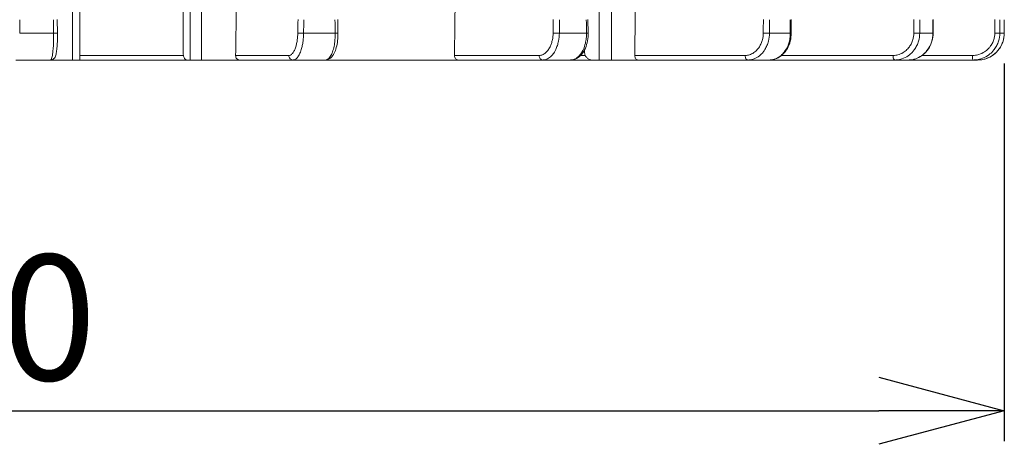
# Model space of a CAD drawing. Units: millimetres. Extents: x 0 to 948, y -29 to 1120.
# Drawn here: x 234 to 344, y 397 to 445 of the extents above; entities that cross this region are included whole.
import ezdxf

# ---------------------------------------------------------------- set-up
doc = ezdxf.new("R2010")
doc.units = ezdxf.units.MM
doc.header["$PDMODE"] = 3
doc.header["$PDSIZE"] = 1
doc.layers.add('contour', color=2, linetype='Continuous')
doc.layers.add('mark', color=6, linetype='Continuous')
doc.styles.get("Standard").update_dxf_attribs({"font": 'txt.shx', "bigfont": 'bigfont.shx'})
doc.dimstyles.get("Standard").update_dxf_attribs({"dimtxt": 2.5, "dimasz": 2.5, "dimexe": 0.85, "dimexo": 0.85, "dimgap": 0.85, "dimtad": 1, "dimlfac": -1, "dimdsep": 46, "dimtxsty": 'Standard', "dimblk": 'OPEN30', "dimcen": 0, "dimclrd": 256, "dimclre": 256, "dimclrt": 3, "dimazin": 2, "dimtfac": 1, "dimtmove": 0, "dimatfit": 3, "dimldrblk": 'OPEN30', "dimfxl": 1, "dimtolj": 1, "dimtzin": 0, "dimarcsym": 0})

# ---------------------------------------------------------------- blocks, each defined once
blk = doc.blocks.new('_Open30')
at = {"color": 0, "linetype": 'ByBlock', "lineweight": -2}
for p, q in [((-1, 0.2679), (0, 0)), ((0, 0), (-1, -0.2679)), ((0, 0), (-1, 0))]:
    blk.add_line(p, q, dxfattribs=at)
blk = doc.blocks.new('*D18')
at = {"layer": 'Defpoints', "color": 0}
for p in [(95.49, 443.01), (343.82, 443.01), (343.82, 400.88)]:
    blk.add_point(p, dxfattribs=at)
at = {"layer": 'mark', "lineweight": -2}
for p, q in [((95.49, 439.61), (95.49, 397.48)), ((343.82, 439.61), (343.82, 397.48)), ((109.49, 400.88), (329.82, 400.88))]:
    blk.add_line(p, q, dxfattribs=at)
at = {"layer": 'mark', "lineweight": -2, "xscale": 14, "yscale": 14, "zscale": 14, "rotation": 180}
blk.add_blockref('_Open30', (95.49, 400.88), dxfattribs=at)
at = {"layer": 'mark', "lineweight": -2, "xscale": 14, "yscale": 14, "zscale": 14}
blk.add_blockref('_Open30', (343.82, 400.88), dxfattribs=at)
at = {"layer": 'mark', "color": 3, "insert": (219.65, 411.28), "char_height": 14, "attachment_point": 5}
blk.add_mtext('\\A1;%%C250', dxfattribs=at)

msp = doc.modelspace()

# ---------------------------------------------------------------- linework, layer by layer
at = {"layer": 'contour', "linetype": 'Continuous', "lineweight": 0, "extrusion": (0, 1, 2e-16)}
for p, q in [((240.782, 440.005), (240.782, 450.55)), ((253.073, 450.681), (253.073, 440.005)), ((298.663, 450.681), (298.663, 440.005)), ((239.973, 448.505), (239.973, 440.005)), ((252.28, 441.005), (252.28, 448.505)), ((254.322, 440.005), (254.322, 448.505)), ((300.026, 440.005), (300.026, 448.505)), ((238.255, 444.514), (238.281, 443.014)), ((269.519, 444.513), (269.543, 443.013)), ((297.418, 444.512), (297.438, 443.012)), ((320.051, 444.511), (320.067, 443.011)), ((335.877, 444.509), (335.887, 443.009)), ((343.816, 444.506), (343.819, 443.006)), ((234.075, 443.005), (237.854, 443.005)), ((265.72, 443.005), (269.241, 443.005)), ((294.225, 443.005), (297.249, 443.005)), ((317.648, 443.005), (319.968, 443.005)), ((334.393, 443.005), (335.851, 443.005)), ((343.318, 443.005), (343.815, 443.005)), ((252.332, 440.505), (240.782, 440.505)), ((264.076, 440.514), (258.14, 440.514)), ((291.973, 440.514), (282.529, 440.514)), ((297.126, 440.505), (296.58, 440.505)), ((297.02, 441.005), (297.02, 441.112)), ((314.941, 440.514), (302.634, 440.514)), ((331.415, 440.514), (318.993, 440.514)), ((340.273, 440.514), (334.656, 440.514)), ((233.647, 440.005), (237.498, 440.005)), ((239.973, 440.005), (237.498, 440.005)), ((239.973, 440.005), (240.782, 440.005)), ((240.782, 440.005), (252.664, 440.005)), ((253.073, 440.005), (252.664, 440.005)), ((253.073, 440.005), (254.322, 440.005)), ((258.605, 440.005), (254.322, 440.005)), ((258.605, 440.005), (264.538, 440.005)), ((264.538, 440.005), (268.126, 440.005)), ((282.932, 440.005), (268.126, 440.005)), ((282.932, 440.005), (292.369, 440.005)), ((292.369, 440.005), (295.451, 440.005)), ((295.451, 440.005), (297.815, 440.005)), ((298.663, 440.005), (297.815, 440.005)), ((298.663, 440.005), (300.026, 440.005)), ((302.946, 440.005), (300.026, 440.005)), ((302.946, 440.005), (315.245, 440.005)), ((315.245, 440.005), (317.61, 440.005)), ((317.61, 440.005), (331.606, 440.005)), ((331.606, 440.005), (333.093, 440.005)), ((333.093, 440.005), (340.338, 440.005)), ((340.338, 440.005), (340.845, 440.005))]:
    msp.add_line(p, q, dxfattribs=at)
at = {"layer": 'contour', "linetype": 'Continuous', "lineweight": 0}
for centre, major_axis, ratio, start_param, end_param in [((219.651, 580.408), (98.398, 6101.381), 0.006678, 4.6895665, 4.6908765), ((219.651, 580.408), (84.502, 6101.381), 0.0106239, 4.6896059, 4.690916), ((219.651, 580.408), (64.846, 6101.381), 0.0138465, 4.6896059, 4.690916), ((219.651, 551.759), (-123.931, -7132.6), 0.0022868, 1.5555881, 1.5557985), ((219.651, 551.759), (123.931, -7132.6), 0.0022868, 1.5555087, 1.555719), ((219.189, 551.767), (-115.028, -7132.6), 0.006678, 1.5556561, 1.5558664), ((219.651, 551.759), (-115.49, -7132.6), 0.0067048, 1.555657, 1.5558673), ((219.651, 551.759), (115.49, -7132.6), 0.0067048, 1.5554398, 1.5556502), ((219.254, 551.767), (-98.784, -7132.6), 0.0106239, 1.5556955, 1.5559059), ((219.651, 551.759), (-99.18, -7132.6), 0.0106666, 1.5556967, 1.5559071), ((219.651, 551.759), (99.18, -7132.6), 0.0106666, 1.5554001, 1.5556104), ((219.346, 551.767), (-75.805, -7132.6), 0.0138465, 1.5556956, 1.5559059), ((219.651, 551.759), (-76.11, -7132.6), 0.0139021, 1.5556968, 1.5559071), ((219.651, 551.759), (76.11, -7132.6), 0.0139021, 1.5554001, 1.5556104), ((219.459, 551.767), (-47.656, -7132.6), 0.0161257, 1.5556562, 1.5558665), ((219.651, 551.759), (-47.848, -7132.6), 0.0161904, 1.555657, 1.5558673), ((219.651, 551.759), (47.848, -7132.6), 0.0161904, 1.5554398, 1.5556501), ((219.585, 551.767), (-16.255, -7132.6), 0.0173056, 1.5555879, 1.5557982), ((219.651, 551.759), (-16.321, -7132.6), 0.0173751, 1.5555882, 1.5557985), ((219.651, 551.759), (16.321, -7132.6), 0.0173751, 1.5555087, 1.555719), ((237.781, 443.005), (0.5, 0.009), 0.0025419, 4.8585146, 6.2831853), ((265.535, 443.005), (-0.5, 0.008), 0.0064329, 4.33499, 5.8905407), ((269.043, 443.005), (0.5, 0.008), 0.0069246, 5.1202805, 6.2831853), ((293.926, 443.005), (-0.5, 0.007), 0.0104132, 4.0732114, 5.6287621), ((296.939, 443.005), (0.5, 0.007), 0.0108355, 5.3820612, 6.2831853), ((317.256, 443.005), (0.5, -0.005), 0.0136839, 0.6698205, 2.2253713), ((319.567, 443.005), (0.5, 0.005), 0.0140079, 5.6438618, 6.2831853), ((333.934, 443.005), (0.5, -0.003), 0.0160221, 0.4080025, 1.9635532), ((335.387, 443.005), (0.5, 0.003), 0.0162258, 5.9056819, 6.2831853), ((342.823, 443.005), (0.5, -0.001), 0.0172684, 0.1461696, 1.7017203), ((343.319, 443.005), (0.5, 0.001), 0.0173378, 6.1675161, 6.2831853), ((264.538, 440.505), (0, -0.5), 0.9238795, 4.6949357, 6.2831853), ((292.369, 440.505), (0, -0.5), 0.7933533, 4.6949357, 6.2831853), ((315.245, 440.505), (0, -0.5), 0.6087614, 4.6949357, 6.2831853), ((331.606, 440.505), (0, -0.5), 0.3826834, 4.6949357, 6.2831853), ((340.338, 440.505), (0, -0.5), 0.1305262, 4.6949357, 6.2831853)]:
    msp.add_ellipse(centre, major_axis=major_axis, ratio=ratio, start_param=start_param, end_param=end_param, dxfattribs=at)
for points, knots in [([(238.281, 443.014), (238.286, 442.747), (238.285, 442.476), (238.272, 441.962), (238.26, 441.718), (238.225, 441.273), (238.203, 441.075), (238.147, 440.728), (238.116, 440.586), (238.036, 440.378), (238.007, 440.308), (237.914, 440.193), (237.886, 440.163), (237.799, 440.091), (237.728, 440.048), (237.594, 440.012), (237.546, 440.005), (237.498, 440.005)], [-3.9077546, -3.9077546, -3.9077546, -3.9077546, -3.1262037, -3.1262037, -2.3446528, -2.3446528, -1.5631018, -1.5631018, -0.7815509, -0.7815509, -0.3907755, -0.3907755, -0.2629969, -0.2629969, -0.0864127, -0.0864127, 0, 0, 0, 0]), ([(237.854, 443.005), (237.857, 442.812), (237.857, 442.617), (237.853, 442.233), (237.848, 442.046), (237.836, 441.759), (237.831, 441.654), (237.811, 441.313), (237.792, 441.091), (237.753, 440.76), (237.735, 440.635), (237.682, 440.34), (237.644, 440.202), (237.595, 440.096), (237.586, 440.08), (237.551, 440.026), (237.525, 440.005), (237.498, 440.005)], [-3.9077546, -3.9077546, -3.9077546, -3.9077546, -3.4240135, -3.4240135, -2.9402774, -2.9402774, -2.6500278, -2.6500278, -1.9724933, -1.9724933, -1.4885118, -1.4885118, -0.6755152, -0.6755152, -0.5023011, -0.5023011, 0, 0, 0, 0]), ([(269.543, 443.013), (269.547, 442.733), (269.535, 442.448), (269.476, 441.907), (269.43, 441.648), (269.304, 441.167), (269.225, 440.949), (269.025, 440.558), (268.906, 440.386), (268.673, 440.187), (268.593, 440.133), (268.39, 440.037), (268.258, 440.005), (268.126, 440.005)], [-3.9077546, -3.9077546, -3.9077546, -3.9077546, -3.1262037, -3.1262037, -2.3446528, -2.3446528, -1.5631018, -1.5631018, -0.7815509, -0.7815509, -0.4377731, -0.4377731, 0, 0, 0, 0]), ([(269.241, 443.005), (269.244, 442.812), (269.239, 442.617), (269.215, 442.233), (269.196, 442.046), (269.155, 441.759), (269.136, 441.654), (269.068, 441.313), (269.007, 441.091), (268.886, 440.76), (268.83, 440.635), (268.667, 440.34), (268.553, 440.202), (268.408, 440.096), (268.382, 440.08), (268.281, 440.026), (268.203, 440.005), (268.126, 440.005)], [-3.9077546, -3.9077546, -3.9077546, -3.9077546, -3.4240135, -3.4240135, -2.9402774, -2.9402774, -2.6500278, -2.6500278, -1.9724933, -1.9724933, -1.4885118, -1.4885118, -0.6755152, -0.6755152, -0.5023011, -0.5023011, 0, 0, 0, 0]), ([(292.369, 440.005), (292.416, 440.005), (292.463, 440.008), (292.642, 440.031), (292.774, 440.072), (293.064, 440.217), (293.219, 440.334), (293.476, 440.604), (293.581, 440.744), (293.726, 440.982), (293.775, 441.07), (293.888, 441.305), (293.95, 441.458), (294.054, 441.776), (294.097, 441.941), (294.19, 442.401), (294.221, 442.705), (294.225, 443.005)], [-3.9077546, -3.9077546, -3.9077546, -3.9077546, -3.7160068, -3.7160068, -3.1680795, -3.1680795, -2.4776352, -2.4776352, -1.9352613, -1.9352613, -1.6422882, -1.6422882, -1.1962088, -1.1962088, -0.7501294, -0.7501294, 0, 0, 0, 0]), ([(297.249, 443.005), (297.251, 442.812), (297.242, 442.617), (297.2, 442.233), (297.168, 442.046), (297.099, 441.759), (297.069, 441.654), (296.958, 441.313), (296.859, 441.091), (296.663, 440.76), (296.573, 440.635), (296.312, 440.34), (296.13, 440.202), (295.899, 440.096), (295.858, 440.08), (295.696, 440.026), (295.573, 440.005), (295.451, 440.005)], [-3.9077546, -3.9077546, -3.9077546, -3.9077546, -3.4240135, -3.4240135, -2.9402774, -2.9402774, -2.6500278, -2.6500278, -1.9724933, -1.9724933, -1.4885118, -1.4885118, -0.6755152, -0.6755152, -0.5023011, -0.5023011, 0, 0, 0, 0]), ([(314.941, 440.514), (314.992, 440.514), (315.042, 440.517), (315.238, 440.536), (315.382, 440.57), (315.697, 440.691), (315.866, 440.788), (316.144, 441.013), (316.259, 441.129), (316.416, 441.328), (316.468, 441.401), (316.591, 441.597), (316.657, 441.724), (316.77, 441.99), (316.817, 442.127), (316.916, 442.511), (316.949, 442.764), (316.952, 443.014)], [-3.9077546, -3.9077546, -3.9077546, -3.9077546, -3.7160068, -3.7160068, -3.1680795, -3.1680795, -2.4776352, -2.4776352, -1.9352613, -1.9352613, -1.6422882, -1.6422882, -1.1962088, -1.1962088, -0.7501294, -0.7501294, 0, 0, 0, 0]), ([(315.245, 440.005), (315.306, 440.005), (315.367, 440.008), (315.601, 440.031), (315.773, 440.072), (316.15, 440.217), (316.352, 440.334), (316.685, 440.604), (316.822, 440.744), (317.01, 440.982), (317.072, 441.07), (317.219, 441.305), (317.298, 441.458), (317.433, 441.776), (317.488, 441.941), (317.606, 442.401), (317.645, 442.705), (317.648, 443.005)], [-3.9077546, -3.9077546, -3.9077546, -3.9077546, -3.7160068, -3.7160068, -3.1680795, -3.1680795, -2.4776352, -2.4776352, -1.9352613, -1.9352613, -1.6422882, -1.6422882, -1.1962088, -1.1962088, -0.7501294, -0.7501294, 0, 0, 0, 0]), ([(320.067, 443.011), (320.07, 442.709), (320.035, 442.402), (319.891, 441.82), (319.782, 441.542), (319.493, 441.033), (319.316, 440.806), (318.9, 440.422), (318.663, 440.269), (318.164, 440.064), (317.903, 440.01), (317.63, 440.006), (317.62, 440.005), (317.61, 440.005)], [-3.9077546, -3.9077546, -3.9077546, -3.9077546, -3.1262037, -3.1262037, -2.3446528, -2.3446528, -1.5631018, -1.5631018, -0.7815509, -0.7815509, -0.0299278, -0.0299278, 0, 0, 0, 0]), ([(331.415, 440.514), (331.474, 440.514), (331.533, 440.517), (331.761, 440.536), (331.928, 440.57), (332.295, 440.691), (332.49, 440.788), (332.814, 441.013), (332.946, 441.129), (333.128, 441.328), (333.189, 441.401), (333.331, 441.597), (333.407, 441.724), (333.537, 441.99), (333.59, 442.127), (333.703, 442.511), (333.741, 442.764), (333.742, 443.014)], [-3.9077546, -3.9077546, -3.9077546, -3.9077546, -3.7160068, -3.7160068, -3.1680795, -3.1680795, -2.4776352, -2.4776352, -1.9352613, -1.9352613, -1.6422882, -1.6422882, -1.1962088, -1.1962088, -0.7501294, -0.7501294, 0, 0, 0, 0]), ([(331.606, 440.005), (331.677, 440.005), (331.748, 440.008), (332.021, 440.031), (332.221, 440.072), (332.66, 440.217), (332.895, 440.334), (333.282, 440.604), (333.441, 440.744), (333.659, 440.982), (333.731, 441.07), (333.901, 441.305), (333.993, 441.458), (334.148, 441.776), (334.212, 441.941), (334.347, 442.401), (334.391, 442.705), (334.393, 443.005)], [-3.9077546, -3.9077546, -3.9077546, -3.9077546, -3.7160068, -3.7160068, -3.1680795, -3.1680795, -2.4776352, -2.4776352, -1.9352613, -1.9352613, -1.6422882, -1.6422882, -1.1962088, -1.1962088, -0.7501294, -0.7501294, 0, 0, 0, 0]), ([(335.887, 443.009), (335.889, 442.7), (335.845, 442.387), (335.67, 441.794), (335.54, 441.512), (335.2, 441.002), (334.993, 440.777), (334.517, 440.401), (334.251, 440.254), (333.687, 440.056), (333.39, 440.005), (333.093, 440.005)], [-3.9077546, -3.9077546, -3.9077546, -3.9077546, -3.1262037, -3.1262037, -2.3446528, -2.3446528, -1.5631018, -1.5631018, -0.7815509, -0.7815509, 0, 0, 0, 0]), ([(340.338, 440.005), (340.414, 440.005), (340.49, 440.008), (340.783, 440.031), (340.998, 440.072), (341.469, 440.217), (341.72, 440.334), (342.135, 440.604), (342.305, 440.744), (342.538, 440.982), (342.615, 441.07), (342.797, 441.305), (342.895, 441.458), (343.06, 441.776), (343.128, 441.941), (343.271, 442.401), (343.317, 442.705), (343.318, 443.005)], [-3.9077546, -3.9077546, -3.9077546, -3.9077546, -3.7160068, -3.7160068, -3.1680795, -3.1680795, -2.4776352, -2.4776352, -1.9352613, -1.9352613, -1.6422882, -1.6422882, -1.1962088, -1.1962088, -0.7501294, -0.7501294, 0, 0, 0, 0]), ([(343.815, 443.005), (343.816, 442.812), (343.797, 442.617), (343.723, 442.233), (343.667, 442.046), (343.551, 441.759), (343.501, 441.654), (343.314, 441.313), (343.15, 441.091), (342.827, 440.76), (342.677, 440.635), (342.248, 440.34), (341.951, 440.202), (341.574, 440.096), (341.507, 440.08), (341.244, 440.026), (341.044, 440.005), (340.845, 440.005)], [-3.9077546, -3.9077546, -3.9077546, -3.9077546, -3.4240135, -3.4240135, -2.9402774, -2.9402774, -2.6500278, -2.6500278, -1.9724933, -1.9724933, -1.4885118, -1.4885118, -0.6755152, -0.6755152, -0.5023011, -0.5023011, 0, 0, 0, 0]), ([(282.529, 440.514), (282.529, 440.511), (282.529, 440.508), (282.529, 440.443), (282.539, 440.376), (282.581, 440.253), (282.612, 440.196), (282.683, 440.108), (282.729, 440.069), (282.828, 440.018), (282.882, 440.005), (282.932, 440.005)], [1.49817416, 1.49817416, 1.49817416, 1.49817416, 1.50687444, 1.50687444, 1.69521707, 1.69521707, 1.88355969, 1.88355969, 2.07194256, 2.07194256, 2.26032543, 2.26032543, 2.26032543, 2.26032543]), ([(297.815, 440.005), (297.766, 440.005), (297.712, 440.012), (297.607, 440.038), (297.556, 440.058), (297.465, 440.105), (297.417, 440.137), (297.328, 440.212), (297.287, 440.255), (297.218, 440.342), (297.183, 440.394), (297.124, 440.506), (297.099, 440.566), (297.061, 440.68), (297.045, 440.745), (297.025, 440.876), (297.02, 440.944), (297.02, 441.005)], [1.4828328, 1.4828328, 1.4828328, 1.4828328, 1.6685772, 1.6685772, 1.8543216, 1.8543216, 2.039828, 2.039828, 2.2253344, 2.2253344, 2.4105474, 2.4105474, 2.5957603, 2.5957603, 2.7807283, 2.7807283, 2.9656963, 2.9656963, 2.9656963, 2.9656963])]:
    msp.add_open_spline(points, degree=3, knots=knots, dxfattribs=at)
at = {"layer": 'contour', "linetype": 'Continuous', "lineweight": 0, "extrusion": (-2.7e-15, 1.3e-15, -1)}
for points in [[(264.076, 440.514), (264.1, 440.514), (264.125, 440.517), (264.22, 440.536), (264.289, 440.57), (264.443, 440.691), (264.525, 440.788), (264.662, 441.013), (264.718, 441.129), (264.796, 441.328), (264.822, 441.401), (264.884, 441.597), (264.917, 441.724), (264.975, 441.99), (264.999, 442.127), (265.051, 442.511), (265.069, 442.764), (265.073, 443.014)], [(264.538, 440.005), (264.567, 440.005), (264.596, 440.008), (264.709, 440.031), (264.792, 440.072), (264.975, 440.217), (265.072, 440.334), (265.235, 440.604), (265.302, 440.744), (265.394, 440.982), (265.425, 441.07), (265.498, 441.305), (265.537, 441.458), (265.605, 441.776), (265.633, 441.941), (265.694, 442.401), (265.715, 442.705), (265.72, 443.005)]]:
    msp.add_open_spline(points, degree=3, knots=[-3.9077546, -3.9077546, -3.9077546, -3.9077546, -3.7160068, -3.7160068, -3.1680795, -3.1680795, -2.4776352, -2.4776352, -1.9352613, -1.9352613, -1.6422882, -1.6422882, -1.1962088, -1.1962088, -0.7501294, -0.7501294, 0, 0, 0, 0], dxfattribs=at)
at = {"layer": 'contour', "linetype": 'Continuous', "lineweight": 0, "extrusion": (-1.7e-15, 1.2e-15, -1)}
msp.add_open_spline([(291.973, 440.514), (292.012, 440.514), (292.051, 440.517), (292.201, 440.536), (292.311, 440.57), (292.554, 440.691), (292.684, 440.788), (292.899, 441.013), (292.987, 441.129), (293.109, 441.328), (293.15, 441.401), (293.245, 441.597), (293.297, 441.724), (293.385, 441.99), (293.421, 442.127), (293.499, 442.511), (293.526, 442.764), (293.53, 443.014)], degree=3, knots=[-3.9077546, -3.9077546, -3.9077546, -3.9077546, -3.7160068, -3.7160068, -3.1680795, -3.1680795, -2.4776352, -2.4776352, -1.9352613, -1.9352613, -1.6422882, -1.6422882, -1.1962088, -1.1962088, -0.7501294, -0.7501294, 0, 0, 0, 0], dxfattribs=at)
at = {"layer": 'contour', "linetype": 'Continuous', "lineweight": 0, "extrusion": (-1.5e-15, 1.2e-15, -1)}
msp.add_open_spline([(297.438, 443.012), (297.442, 442.72), (297.418, 442.423), (297.314, 441.858), (297.234, 441.587), (297.019, 441.086), (296.886, 440.86), (296.56, 440.466), (296.37, 440.302), (295.958, 440.081), (295.74, 440.018), (295.496, 440.006), (295.473, 440.005), (295.451, 440.005)], degree=3, knots=[-3.9077546, -3.9077546, -3.9077546, -3.9077546, -3.1262037, -3.1262037, -2.3446528, -2.3446528, -1.5631018, -1.5631018, -0.7815509, -0.7815509, -0.0724551, -0.0724551, 0, 0, 0, 0], dxfattribs=at)
at = {"layer": 'contour', "linetype": 'Continuous', "lineweight": 0, "extrusion": (-1.6e-15, 1.4e-15, -1)}
msp.add_open_spline([(319.968, 443.005), (319.97, 442.812), (319.957, 442.617), (319.9, 442.233), (319.857, 442.046), (319.766, 441.759), (319.726, 441.654), (319.579, 441.313), (319.449, 441.091), (319.192, 440.76), (319.074, 440.635), (318.732, 440.34), (318.495, 440.202), (318.193, 440.096), (318.14, 440.08), (317.93, 440.026), (317.769, 440.005), (317.61, 440.005)], degree=3, knots=[-3.9077546, -3.9077546, -3.9077546, -3.9077546, -3.4240135, -3.4240135, -2.9402774, -2.9402774, -2.6500278, -2.6500278, -1.9724933, -1.9724933, -1.4885118, -1.4885118, -0.6755152, -0.6755152, -0.5023011, -0.5023011, 0, 0, 0, 0], dxfattribs=at)
at = {"layer": 'contour', "linetype": 'Continuous', "lineweight": 0, "extrusion": (-1.4e-15, 1.4e-15, -1)}
msp.add_open_spline([(335.851, 443.005), (335.852, 442.812), (335.836, 442.617), (335.768, 442.233), (335.717, 442.046), (335.61, 441.759), (335.563, 441.654), (335.39, 441.313), (335.238, 441.091), (334.938, 440.76), (334.799, 440.635), (334.4, 440.34), (334.124, 440.202), (333.772, 440.096), (333.71, 440.08), (333.465, 440.026), (333.279, 440.005), (333.093, 440.005)], degree=3, knots=[-3.9077546, -3.9077546, -3.9077546, -3.9077546, -3.4240135, -3.4240135, -2.9402774, -2.9402774, -2.6500278, -2.6500278, -1.9724933, -1.9724933, -1.4885118, -1.4885118, -0.6755152, -0.6755152, -0.5023011, -0.5023011, 0, 0, 0, 0], dxfattribs=at)
at = {"layer": 'contour', "linetype": 'Continuous', "lineweight": 0, "extrusion": (-1e-15, 1.2e-15, -1)}
msp.add_open_spline([(340.273, 440.514), (340.336, 440.514), (340.4, 440.517), (340.644, 440.536), (340.823, 440.57), (341.216, 440.691), (341.425, 440.788), (341.771, 441.013), (341.913, 441.129), (342.107, 441.328), (342.172, 441.401), (342.323, 441.597), (342.405, 441.724), (342.543, 441.99), (342.599, 442.127), (342.719, 442.511), (342.757, 442.764), (342.758, 443.014)], degree=3, knots=[-3.9077546, -3.9077546, -3.9077546, -3.9077546, -3.7160068, -3.7160068, -3.1680795, -3.1680795, -2.4776352, -2.4776352, -1.9352613, -1.9352613, -1.6422882, -1.6422882, -1.1962088, -1.1962088, -0.7501294, -0.7501294, 0, 0, 0, 0], dxfattribs=at)
at = {"layer": 'contour', "linetype": 'Continuous', "lineweight": 0, "extrusion": (-1.1e-15, 1.3e-15, -1)}
msp.add_open_spline([(343.819, 443.006), (343.819, 442.694), (343.771, 442.377), (343.579, 441.78), (343.437, 441.497), (343.069, 440.987), (342.848, 440.764), (342.341, 440.393), (342.06, 440.249), (341.467, 440.055), (341.156, 440.005), (340.845, 440.005)], degree=3, knots=[-3.9077546, -3.9077546, -3.9077546, -3.9077546, -3.1262037, -3.1262037, -2.3446528, -2.3446528, -1.5631018, -1.5631018, -0.7815509, -0.7815509, 0, 0, 0, 0], dxfattribs=at)
at = {"layer": 'contour', "linetype": 'Continuous', "lineweight": 0, "extrusion": (3e-15, 1.3e-15, -1)}
msp.add_open_spline([(252.664, 440.005), (252.64, 440.005), (252.614, 440.012), (252.564, 440.038), (252.539, 440.058), (252.495, 440.105), (252.472, 440.137), (252.429, 440.212), (252.409, 440.255), (252.376, 440.342), (252.359, 440.394), (252.331, 440.506), (252.318, 440.566), (252.3, 440.68), (252.293, 440.745), (252.283, 440.876), (252.28, 440.944), (252.28, 441.005)], degree=3, knots=[1.4828328, 1.4828328, 1.4828328, 1.4828328, 1.6685772, 1.6685772, 1.8543216, 1.8543216, 2.039828, 2.039828, 2.2253344, 2.2253344, 2.4105474, 2.4105474, 2.5957603, 2.5957603, 2.7807283, 2.7807283, 2.9656963, 2.9656963, 2.9656963, 2.9656963], dxfattribs=at)
at = {"layer": 'contour', "linetype": 'Continuous', "lineweight": 0, "extrusion": (1.4e-15, 1.3e-15, -1)}
msp.add_open_spline([(258.14, 440.514), (258.14, 440.511), (258.14, 440.508), (258.14, 440.443), (258.151, 440.376), (258.199, 440.253), (258.235, 440.196), (258.317, 440.108), (258.37, 440.069), (258.485, 440.018), (258.547, 440.005), (258.605, 440.005)], degree=3, knots=[1.49817416, 1.49817416, 1.49817416, 1.49817416, 1.50687444, 1.50687444, 1.69521707, 1.69521707, 1.88355969, 1.88355969, 2.07194256, 2.07194256, 2.26032543, 2.26032543, 2.26032543, 2.26032543], dxfattribs=at)
at = {"layer": 'contour', "linetype": 'Continuous', "lineweight": 0, "extrusion": (2.1e-15, 1.3e-15, -1)}
msp.add_open_spline([(302.634, 440.514), (302.634, 440.511), (302.634, 440.508), (302.634, 440.443), (302.642, 440.376), (302.674, 440.253), (302.698, 440.196), (302.753, 440.108), (302.789, 440.069), (302.866, 440.018), (302.907, 440.005), (302.946, 440.005)], degree=3, knots=[1.49817416, 1.49817416, 1.49817416, 1.49817416, 1.50687444, 1.50687444, 1.69521707, 1.69521707, 1.88355969, 1.88355969, 2.07194256, 2.07194256, 2.26032543, 2.26032543, 2.26032543, 2.26032543], dxfattribs=at)

# ---------------------------------------------------------------- dimensions: what is measured, and where the dimension line sits
at = {"layer": 'mark'}
dim = msp.add_linear_dim(base=(343.819, 400.88), p1=(95.486, 443.005), p2=(343.819, 443.006), text='%%C250', dimstyle='Standard', override={"dimscale": 4, "dimtxt": 3.5, "dimasz": 3.5}, dxfattribs=at)
dim.commit()
dim.dimension.update_dxf_attribs({"geometry": '*D18', "text_midpoint": (219.652, 411.28)})

doc.saveas('drawing.dxf')
